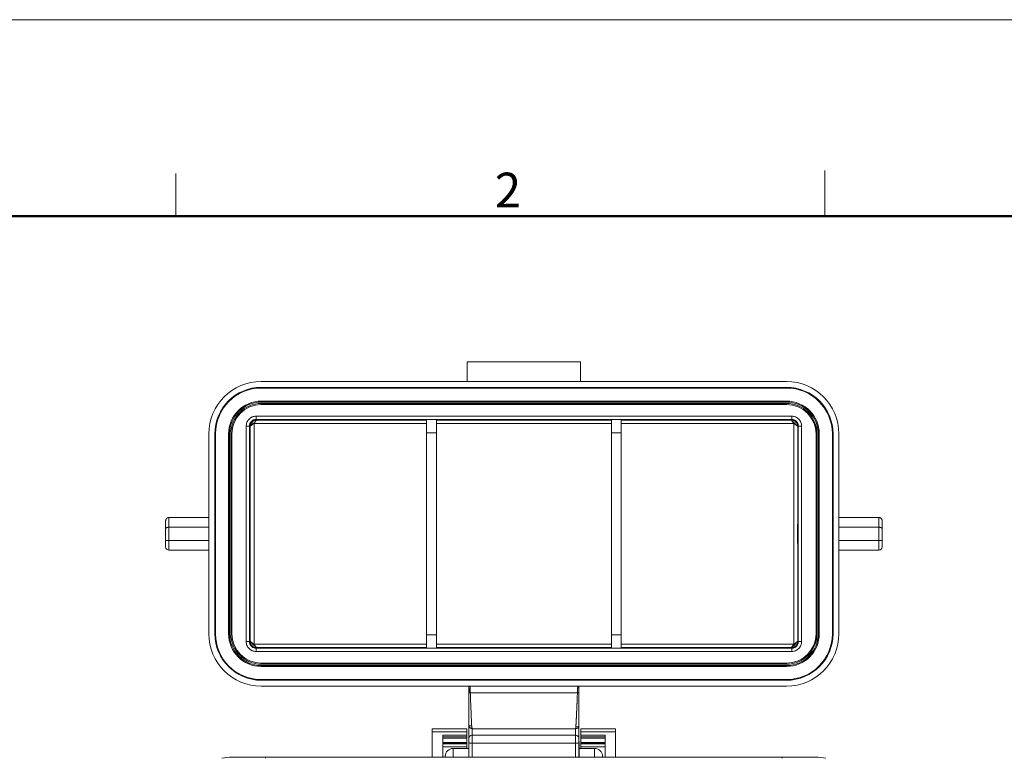
# Model space of a CAD drawing. Units: millimetres. Extents: x 1591 to 2185, y 621 to 1041.
# Drawn here: x 1666 to 1817, y 928 to 1041 of the extents above; entities that cross this region are included whole.
import ezdxf

# ---------------------------------------------------------------- set-up
doc = ezdxf.new("R2010")
doc.units = ezdxf.units.MM
doc.header["$LTSCALE"] = 65.395
doc.layers.get('0').update_dxf_attribs({"linetype": 'CONTINUOUS', "lineweight": 30})
doc.layers.add('Dim', color=3, linetype='CONTINUOUS', lineweight=15)
doc.layers.add('图框', color=7, linetype='CONTINUOUS', lineweight=20)
doc.styles.add('Romans字体', font='romans.shx', dxfattribs={"width": 0.75})

# ---------------------------------------------------------------- blocks, each defined once
blk = doc.blocks.new('A4图框-NEW')
at = {"layer": '图框', "color": 1, "lineweight": 18}
blk.add_line((833.413, 690.535), (1130.412, 690.535), dxfattribs=at)
at = {"layer": '图框', "color": 6}
for p, q in [((882.948, 678.796), (882.948, 675.535)), ((932.483, 679.035), (932.483, 675.535))]:
    blk.add_line(p, q, dxfattribs=at)
at = {"layer": '图框', "lineweight": 50}
blk.add_line((836.913, 675.535), (1126.929, 675.535), dxfattribs=at)
at = {"layer": '图框', "color": 6, "insert": (907.295, 678.86), "char_height": 2.652, "width": 2.55791, "attachment_point": 1, "style": 'Romans字体'}
blk.add_mtext('2', dxfattribs=at)

msp = doc.modelspace()

# ---------------------------------------------------------------- linework, layer by layer
at = {"linetype": 'Continuous', "lineweight": 15}
for p, q in [((1734.67, 985.98), (1734.67, 988.98)), ((1751.97, 988.98), (1734.67, 988.98)), ((1751.97, 985.98), (1751.97, 988.98)), ((1783.42, 985.98), (1703.22, 985.98)), ((1703.22, 985.08), (1703.22, 984.98)), ((1703.22, 985.08), (1783.42, 985.08)), ((1703.22, 984.98), (1783.42, 984.98)), ((1703.22, 984.98), (1783.42, 984.98)), ((1783.42, 985.08), (1783.42, 984.98)), ((1703.22, 982.98), (1783.42, 982.98)), ((1783.42, 982.98), (1703.22, 982.98)), ((1703.22, 982.83), (1703.22, 982.98)), ((1783.42, 982.83), (1703.22, 982.83)), ((1703.22, 982.63), (1783.42, 982.63)), ((1703.22, 982.63), (1703.22, 982.48)), ((1783.42, 982.48), (1703.22, 982.48)), ((1703.22, 982.48), (1783.42, 982.48)), ((1783.42, 982.83), (1783.42, 982.98)), ((1783.42, 982.63), (1783.42, 982.48)), ((1701.42, 979.18), (1701.42, 946.28)), ((1728.47, 979.57), (1702.11, 979.57)), ((1784.22, 980.18), (1702.42, 980.18)), ((1702.5, 980.09), (1702.42, 980.18)), ((1728.47, 980.09), (1702.5, 980.09)), ((1728.47, 978.15), (1728.47, 980.15)), ((1729.97, 980.15), (1729.97, 978.15)), ((1756.67, 980.09), (1729.97, 980.09)), ((1729.97, 980.08), (1756.67, 980.08)), ((1756.67, 979.57), (1729.97, 979.57)), ((1756.67, 978.15), (1756.67, 980.15)), ((1758.17, 980.15), (1758.17, 978.15)), ((1784.13, 980.09), (1758.17, 980.09)), ((1784.53, 979.57), (1758.17, 979.57)), ((1784.13, 980.09), (1784.22, 980.18)), ((1785.22, 946.28), (1785.22, 979.18)), ((1695.22, 977.98), (1695.22, 947.48)), ((1696.12, 977.98), (1696.22, 977.98)), ((1696.12, 947.48), (1696.12, 977.98)), ((1696.22, 947.48), (1696.22, 977.98)), ((1696.22, 947.48), (1696.22, 977.98)), ((1698.22, 947.48), (1698.22, 977.98)), ((1698.22, 977.98), (1698.22, 947.48)), ((1698.37, 977.98), (1698.22, 977.98)), ((1698.37, 977.98), (1698.37, 947.48)), ((1698.57, 947.48), (1698.57, 977.98)), ((1698.57, 977.98), (1698.72, 977.98)), ((1698.72, 977.98), (1698.72, 947.48)), ((1698.72, 947.48), (1698.72, 977.98)), ((1728.47, 947.3), (1728.47, 978.15)), ((1729.97, 978.15), (1728.47, 978.15)), ((1729.97, 978.15), (1729.97, 947.3)), ((1756.67, 947.3), (1756.67, 978.15)), ((1758.17, 978.15), (1756.67, 978.15)), ((1758.17, 978.15), (1758.17, 947.3)), ((1787.92, 947.48), (1787.92, 977.98)), ((1787.92, 977.98), (1787.92, 947.48)), ((1788.07, 977.98), (1787.92, 977.98)), ((1788.07, 977.98), (1788.07, 947.48)), ((1788.27, 977.98), (1788.42, 977.98)), ((1788.27, 947.48), (1788.27, 977.98)), ((1788.42, 977.98), (1788.42, 947.48)), ((1788.42, 947.48), (1788.42, 977.98)), ((1790.42, 977.98), (1790.42, 947.48)), ((1790.52, 977.98), (1790.42, 977.98)), ((1790.42, 977.98), (1790.42, 947.48)), ((1790.52, 977.98), (1790.52, 947.48)), ((1791.42, 947.48), (1791.42, 977.98)), ((1689.12, 965.23), (1695.22, 965.23)), ((1689.12, 963.73), (1689.12, 965.23)), ((1797.52, 965.23), (1791.42, 965.23)), ((1797.52, 965.23), (1797.52, 963.73)), ((1688.62, 963.52), (1688.62, 964.73)), ((1689.12, 961.73), (1689.12, 963.73)), ((1689.12, 963.73), (1695.22, 963.73)), ((1797.52, 963.73), (1791.42, 963.73)), ((1797.52, 963.73), (1797.52, 961.73)), ((1798.02, 964.73), (1798.02, 963.52)), ((1688.62, 961.73), (1688.62, 963.52)), ((1688.62, 961.73), (1688.62, 963.52)), ((1798.02, 963.52), (1798.02, 961.73)), ((1688.62, 960.73), (1688.62, 961.73)), ((1688.62, 961.73), (1689.12, 961.73)), ((1689.12, 960.23), (1689.12, 961.73)), ((1695.22, 961.73), (1689.12, 961.73)), ((1791.42, 961.73), (1797.52, 961.73)), ((1797.52, 961.73), (1797.52, 960.23)), ((1798.02, 961.73), (1797.52, 961.73)), ((1798.02, 961.73), (1798.02, 960.73)), ((1695.22, 960.23), (1689.12, 960.23)), ((1695.22, 960.23), (1689.12, 960.23)), ((1797.52, 960.23), (1791.42, 960.23)), ((1791.42, 960.23), (1797.52, 960.23)), ((1696.12, 947.48), (1696.22, 947.48)), ((1698.37, 947.48), (1698.22, 947.48)), ((1698.57, 947.48), (1698.72, 947.48)), ((1728.47, 945.3), (1728.47, 947.3)), ((1728.47, 947.3), (1729.97, 947.3)), ((1729.97, 947.3), (1729.97, 945.3)), ((1756.67, 945.3), (1756.67, 947.3)), ((1756.67, 947.3), (1758.17, 947.3)), ((1758.17, 947.3), (1758.17, 945.3)), ((1788.07, 947.48), (1787.92, 947.48)), ((1788.27, 947.48), (1788.42, 947.48)), ((1790.52, 947.48), (1790.42, 947.48)), ((1702.11, 945.88), (1728.47, 945.88)), ((1729.97, 945.88), (1756.67, 945.88)), ((1758.17, 945.88), (1784.53, 945.88)), ((1702.5, 945.36), (1702.42, 945.28)), ((1702.42, 945.28), (1784.22, 945.28)), ((1702.5, 945.36), (1728.47, 945.36)), ((1756.67, 945.37), (1729.97, 945.37)), ((1729.97, 945.36), (1756.67, 945.36)), ((1758.17, 945.36), (1784.13, 945.36)), ((1784.13, 945.36), (1784.22, 945.28)), ((1703.22, 942.98), (1783.42, 942.98)), ((1783.42, 942.98), (1703.22, 942.98)), ((1703.22, 942.83), (1703.22, 942.98)), ((1783.42, 942.83), (1703.22, 942.83)), ((1703.22, 942.63), (1703.22, 942.48)), ((1703.22, 942.63), (1783.42, 942.63)), ((1783.42, 942.83), (1783.42, 942.98)), ((1783.42, 942.63), (1783.42, 942.48)), ((1783.42, 942.48), (1703.22, 942.48)), ((1703.22, 942.48), (1783.42, 942.48)), ((1783.42, 940.48), (1703.22, 940.48)), ((1783.42, 940.48), (1703.22, 940.48)), ((1703.22, 940.38), (1703.22, 940.48)), ((1783.42, 940.38), (1703.22, 940.38)), ((1783.42, 940.38), (1783.42, 940.48)), ((1703.22, 939.48), (1783.42, 939.48)), ((1751.49, 938.48), (1735.14, 938.48)), ((1729.32, 932.98), (1729.32, 932.98)), ((1729.32, 932.94), (1729.32, 932.98)), ((1729.32, 932.98), (1734.62, 932.98)), ((1734.62, 932.98), (1729.32, 932.98)), ((1729.32, 932.94), (1734.62, 932.94)), ((1729.32, 932.49), (1729.32, 932.94)), ((1734.62, 932.94), (1729.32, 932.94)), ((1729.32, 928.66), (1729.32, 932.49)), ((1729.32, 932.49), (1734.62, 932.49)), ((1734.62, 932.98), (1734.62, 932.98)), ((1734.62, 932.94), (1734.62, 932.98)), ((1734.62, 932.94), (1734.62, 932.49)), ((1734.62, 932.49), (1734.62, 931.98)), ((1734.92, 931.48), (1734.92, 933.42)), ((1751.22, 932.98), (1735.42, 932.98)), ((1735.42, 931.98), (1735.42, 932.98)), ((1751.22, 932.98), (1751.22, 931.98)), ((1751.72, 933.29), (1751.72, 931.48)), ((1752.02, 932.98), (1752.02, 932.98)), ((1752.02, 932.94), (1752.02, 932.98)), ((1752.02, 932.98), (1757.32, 932.98)), ((1757.32, 932.98), (1752.02, 932.98)), ((1752.02, 932.94), (1757.32, 932.94)), ((1752.02, 932.49), (1752.02, 932.94)), ((1757.32, 932.94), (1752.02, 932.94)), ((1752.02, 931.98), (1752.02, 932.49)), ((1752.02, 932.49), (1757.32, 932.49)), ((1757.32, 932.98), (1757.32, 932.98)), ((1757.32, 932.94), (1757.32, 932.98)), ((1757.32, 932.94), (1757.32, 932.49)), ((1757.32, 932.49), (1757.32, 928.66)), ((1734.62, 931.98), (1730.92, 931.98)), ((1734.62, 931.72), (1730.92, 931.72)), ((1730.92, 931.56), (1734.62, 931.56)), ((1734.62, 930.87), (1730.92, 930.87)), ((1734.62, 930.73), (1730.92, 930.73)), ((1730.92, 930.66), (1734.62, 930.66)), ((1730.92, 930.66), (1734.62, 930.66)), ((1734.62, 931.56), (1734.62, 931.98)), ((1734.62, 931.56), (1734.62, 930.87)), ((1734.62, 930.87), (1734.62, 930.66)), ((1734.62, 930.66), (1734.62, 930.21)), ((1734.62, 930.66), (1734.62, 930.66)), ((1734.92, 930.87), (1734.92, 931.48)), ((1734.92, 930.87), (1734.92, 928.66)), ((1734.92, 928.66), (1734.92, 930.87)), ((1751.22, 931.98), (1735.42, 931.98)), ((1735.42, 930.77), (1735.42, 931.98)), ((1735.42, 928.66), (1735.42, 930.77)), ((1751.22, 930.77), (1735.42, 930.77)), ((1751.22, 931.98), (1751.22, 930.77)), ((1751.22, 930.77), (1751.22, 928.66)), ((1751.72, 931.48), (1751.72, 930.87)), ((1751.72, 930.87), (1751.72, 928.66)), ((1751.72, 930.87), (1751.72, 928.66)), ((1751.76, 930.89), (1751.76, 930.73)), ((1751.76, 930.73), (1751.76, 928.66)), ((1752.02, 931.56), (1752.02, 931.98)), ((1755.72, 931.98), (1752.02, 931.98)), ((1752.02, 931.72), (1755.72, 931.72)), ((1752.02, 930.87), (1752.02, 931.56)), ((1752.02, 931.56), (1755.72, 931.56)), ((1752.02, 930.66), (1752.02, 930.87)), ((1755.72, 930.87), (1752.02, 930.87)), ((1752.02, 930.73), (1755.72, 930.73)), ((1752.02, 930.21), (1752.02, 930.66)), ((1752.02, 930.66), (1752.02, 930.66)), ((1752.02, 930.66), (1755.72, 930.66)), ((1752.02, 930.66), (1755.72, 930.66)), ((1755.72, 928.66), (1755.72, 931.98)), ((1734.62, 930.21), (1730.92, 930.21)), ((1734.92, 929.98), (1732.52, 929.98)), ((1732.52, 928.66), (1732.52, 929.98)), ((1734.62, 929.98), (1734.62, 930.21)), ((1754.12, 929.98), (1751.76, 929.98)), ((1752.02, 930.21), (1752.02, 929.98)), ((1755.72, 930.21), (1752.02, 930.21)), ((1754.12, 928.66), (1754.12, 929.98)), ((1703.87, 928.66), (1698.77, 928.66)), ((1782.77, 928.66), (1703.87, 928.66)), ((1703.87, 928.66), (1703.87, 928.47)), ((1731.32, 928.66), (1731.32, 928.78)), ((1755.32, 928.66), (1755.32, 928.78)), ((1787.87, 928.66), (1782.77, 928.66)), ((1782.77, 928.66), (1782.77, 928.47))]:
    msp.add_line(p, q, dxfattribs=at)
for centre, radius, start, end in [((1703.22, 977.98), 8, 90, 180), ((1703.22, 977.98), 7.1, 90, 180), ((1703.22, 977.98), 7, 90, 180), ((1703.22, 977.98), 7, 90, 180), ((1783.42, 977.98), 8, 0, 90), ((1783.42, 977.98), 7.1, 0, 90), ((1783.42, 977.98), 7, 0, 90), ((1783.42, 977.98), 7, 0, 90), ((1703.22, 977.98), 5, 90, 180), ((1703.22, 977.98), 5, 90, 180), ((1703.22, 977.98), 4.85, 90, 180), ((1703.22, 977.98), 4.65, 90, 180), ((1703.22, 977.98), 4.5, 90, 180), ((1703.22, 977.98), 4.5, 90, 180), ((1783.42, 977.98), 5, 0, 90), ((1783.42, 977.98), 5, 360, 90), ((1783.42, 977.98), 4.85, 0, 90), ((1783.42, 977.98), 4.65, 0, 90), ((1783.42, 977.98), 4.5, 0, 90), ((1783.42, 977.98), 4.5, 0, 90), ((1702.42, 979.18), 1, 89.9949, 180.0061), ((1784.22, 979.18), 1, 359.9949, 90.0061), ((1689.12, 960.73), 0.5, 179.998, 270), ((1797.52, 960.73), 0.5, 270, 0), ((1703.22, 947.48), 8, 180, 270), ((1703.22, 947.48), 7.1, 180, 270), ((1703.22, 947.48), 7, 180, 270), ((1703.22, 947.48), 7, 180, 270), ((1703.22, 947.48), 5, 180, 270), ((1703.22, 947.48), 5, 180, 270), ((1703.22, 947.48), 4.85, 180, 270), ((1703.22, 947.48), 4.65, 180, 270), ((1703.22, 947.48), 4.5, 180, 270), ((1703.22, 947.48), 4.5, 180, 270), ((1783.42, 947.48), 4.5, 270, 0), ((1783.42, 947.48), 5, 270, 0), ((1783.42, 947.48), 7, 270, 0), ((1783.42, 947.48), 5, 270, 0), ((1783.42, 947.48), 4.5, 270, 0), ((1783.42, 947.48), 4.65, 270, 0), ((1783.42, 947.48), 4.85, 270, 0), ((1783.42, 947.48), 7, 270, 0), ((1783.42, 947.48), 7.1, 270, 0), ((1783.42, 947.48), 8, 270, 0), ((1702.42, 946.28), 1, 179.9949, 270.0061), ((1784.22, 946.28), 1, 269.9949, 0.0061), ((1735.42, 931.48), 0.5, 90, 180.0005), ((1751.22, 931.48), 0.5, 359.9997, 90), ((1732.52, 928.78), 1.2, 90, 180), ((1754.12, 928.78), 1.2, 0, 90), ((1698.77, 922.06), 6.6, 90, 103.7741), ((1787.87, 922.06), 6.6, 76.2259, 90)]:
    msp.add_arc(centre, radius, start, end, dxfattribs=at)
for centre, major_axis, ratio, start_param, end_param in [((1735.42, 930.87), (-0.5, 0), 0.207912, 6.283175, 7.853982), ((1751.22, 930.87), (0.5, 0), 0.207912, 4.712389, 6.283193), ((1750.76, 930.89), (-1, 0), 0.987688, 3.141593, 3.415304), ((1750.76, 930.73), (1, 0), 0.987688, 0, 0.273711)]:
    msp.add_ellipse(centre, major_axis=major_axis, ratio=ratio, start_param=start_param, end_param=end_param, dxfattribs=at)
for points, degree, knots in [([(1702.42, 980.68), (1702.32, 980.68), (1702.22, 980.67), (1702.03, 980.63), (1701.94, 980.6), (1701.75, 980.52), (1701.67, 980.48), (1701.5, 980.37), (1701.43, 980.31), (1701.29, 980.17), (1701.23, 980.09), (1701.12, 979.93), (1701.07, 979.84), (1701, 979.66), (1700.97, 979.57), (1700.93, 979.37), (1700.92, 979.27), (1700.92, 979.18)], 3, [0, 0, 0, 0, 0.125, 0.125, 0.25, 0.25, 0.375, 0.375, 0.5, 0.5, 0.625, 0.625, 0.75, 0.75, 0.875, 0.875, 1, 1, 1, 1]), ([(1702.42, 980.18), (1702.42, 980.18), (1702.42, 980.18), (1702.42, 980.19), (1702.42, 980.2), (1702.42, 980.23), (1702.42, 980.24), (1702.42, 980.28), (1702.42, 980.3), (1702.42, 980.35), (1702.42, 980.37), (1702.42, 980.43), (1702.42, 980.45), (1702.42, 980.52), (1702.42, 980.55), (1702.42, 980.61), (1702.42, 980.64), (1702.42, 980.68)], 3, [0, 0, 0, 0, 0.123912, 0.123912, 0.249067, 0.249067, 0.374223, 0.374223, 0.499378, 0.499378, 0.624534, 0.624534, 0.749689, 0.749689, 0.874845, 0.874845, 1, 1, 1, 1]), ([(1784.22, 980.18), (1784.22, 980.18), (1784.22, 980.18), (1784.22, 980.19), (1784.22, 980.2), (1784.22, 980.23), (1784.22, 980.24), (1784.22, 980.28), (1784.22, 980.3), (1784.22, 980.35), (1784.22, 980.37), (1784.22, 980.43), (1784.22, 980.45), (1784.22, 980.52), (1784.22, 980.55), (1784.22, 980.61), (1784.22, 980.64), (1784.22, 980.68)], 3, [0, 0, 0, 0, 0.125, 0.125, 0.25, 0.25, 0.375, 0.375, 0.5, 0.5, 0.625, 0.625, 0.75, 0.75, 0.875, 0.875, 1, 1, 1, 1]), ([(1785.72, 979.18), (1785.72, 979.27), (1785.71, 979.37), (1785.67, 979.57), (1785.64, 979.66), (1785.57, 979.84), (1785.52, 979.93), (1785.41, 980.09), (1785.35, 980.17), (1785.21, 980.31), (1785.13, 980.37), (1784.97, 980.48), (1784.88, 980.52), (1784.7, 980.6), (1784.61, 980.63), (1784.42, 980.67), (1784.32, 980.68), (1784.22, 980.68)], 3, [0, 0, 0, 0, 0.125, 0.125, 0.25, 0.25, 0.375, 0.375, 0.5, 0.5, 0.625, 0.625, 0.75, 0.75, 0.875, 0.875, 1, 1, 1, 1]), ([(1701.42, 979.18), (1701.42, 979.18), (1701.42, 979.18), (1701.4, 979.18), (1701.39, 979.18), (1701.37, 979.18), (1701.35, 979.18), (1701.32, 979.18), (1701.3, 979.18), (1701.25, 979.18), (1701.22, 979.18), (1701.17, 979.18), (1701.14, 979.18), (1701.08, 979.18), (1701.05, 979.18), (1700.98, 979.18), (1700.95, 979.18), (1700.92, 979.18)], 3, [0, 0, 0, 0, 0.125, 0.125, 0.25, 0.25, 0.375, 0.375, 0.5, 0.5, 0.625, 0.625, 0.75, 0.75, 0.875, 0.875, 1, 1, 1, 1]), ([(1702.42, 980.18), (1702.35, 980.18), (1702.29, 980.17), (1702.16, 980.14), (1702.1, 980.13), (1701.98, 980.07), (1701.92, 980.04), (1701.81, 979.97), (1701.76, 979.93), (1701.67, 979.84), (1701.62, 979.79), (1701.55, 979.68), (1701.52, 979.62), (1701.47, 979.5), (1701.45, 979.44), (1701.43, 979.31), (1701.42, 979.24), (1701.42, 979.18)], 3, [0, 0, 0, 0, 0.125, 0.125, 0.25, 0.25, 0.375, 0.375, 0.5, 0.5, 0.625, 0.625, 0.75, 0.75, 0.875, 0.875, 1, 1, 1, 1]), ([(1701.55, 979.37), (1701.53, 979.32), (1701.51, 979.23), (1701.51, 979.13), (1701.51, 979.09)], 3, [0, 0, 0, 0, 0.564454, 1, 1, 1, 1]), ([(1701.6, 979.2), (1701.59, 979.19), (1701.58, 979.18), (1701.55, 979.15), (1701.53, 979.13), (1701.51, 979.1), (1701.51, 979.1), (1701.51, 979.09)], 3, [0, 0, 0, 0, 0.093857, 0.306802, 0.527368, 0.758141, 1, 1, 1, 1]), ([(1701.51, 979.09), (1701.51, 977.66), (1701.51, 973.56), (1701.52, 966.77), (1701.52, 958.71), (1701.51, 951.9), (1701.51, 947.8), (1701.51, 946.36)], 3, [0, 0, 0, 0, 0.131706, 0.37704, 0.622395, 0.867729, 1, 1, 1, 1]), ([(1701.79, 979.79), (1701.77, 979.76), (1701.74, 979.73), (1701.69, 979.67), (1701.66, 979.63), (1701.62, 979.56), (1701.6, 979.52), (1701.57, 979.45), (1701.56, 979.41), (1701.55, 979.37)], 3, [0, 0, 0, 0, 0.25, 0.25, 0.5, 0.5, 0.75, 0.75, 1, 1, 1, 1]), ([(1701.6, 979.2), (1701.59, 979.21), (1701.59, 979.25), (1701.58, 979.29), (1701.57, 979.33), (1701.56, 979.35), (1701.55, 979.37), (1701.55, 979.37), (1701.55, 979.37)], 3, [0, 0, 0, 0, 0.147553, 0.299408, 0.458548, 0.62733, 0.807452, 1, 1, 1, 1]), ([(1701.68, 979.26), (1701.67, 979.26), (1701.65, 979.24), (1701.63, 979.22), (1701.61, 979.2), (1701.6, 979.2)], 3, [0, 0, 0, 0, 0.235726, 0.571333, 1, 1, 1, 1]), ([(1701.78, 979.34), (1701.77, 979.33), (1701.74, 979.32), (1701.71, 979.29), (1701.69, 979.27), (1701.68, 979.26)], 3, [0, 0, 0, 0, 0.310258, 0.643148, 1, 1, 1, 1]), ([(1701.78, 979.34), (1701.78, 979.35), (1701.79, 979.38), (1701.8, 979.42), (1701.8, 979.45), (1701.81, 979.48), (1701.81, 979.49)], 3, [0, 0, 0, 0, 0.249662, 0.498689, 0.748373, 1, 1, 1, 1]), ([(1701.91, 979.44), (1701.9, 979.43), (1701.88, 979.42), (1701.85, 979.39), (1701.81, 979.36), (1701.79, 979.35), (1701.78, 979.34)], 3, [0, 0, 0, 0, 0.118528, 0.495401, 0.747084, 1, 1, 1, 1]), ([(1701.81, 979.49), (1701.81, 979.52), (1701.82, 979.6), (1701.81, 979.72), (1701.8, 979.78), (1701.8, 979.79), (1701.79, 979.79)], 3, [0, 0, 0, 0, 0.186728, 0.519138, 0.846755, 1, 1, 1, 1]), ([(1702.5, 980.09), (1702.45, 980.09), (1702.31, 980.08), (1702.09, 980.01), (1701.95, 979.92), (1701.89, 979.87)], 3, [0, 0, 0, 0, 0.243883, 0.631015, 1, 1, 1, 1]), ([(1702.11, 979.58), (1702.1, 979.57), (1702.09, 979.56), (1702.07, 979.55), (1702.05, 979.54), (1702.03, 979.52), (1702.01, 979.51), (1701.99, 979.49), (1701.96, 979.48), (1701.94, 979.46), (1701.92, 979.45), (1701.91, 979.44)], 3, [0, 0, 0, 0, 0.129289, 0.183177, 0.281156, 0.382787, 0.490202, 0.601043, 0.716862, 0.835714, 1, 1, 1, 1]), ([(1702.11, 979.58), (1702.12, 979.59), (1702.13, 979.61), (1702.15, 979.64), (1702.18, 979.68), (1702.21, 979.72), (1702.23, 979.75), (1702.24, 979.77)], 3, [0, 0, 0, 0, 0.126335, 0.291033, 0.493744, 0.739116, 1, 1, 1, 1]), ([(1702.11, 979.58), (1702.11, 976.79), (1702.11, 973.98), (1702.11, 968.36), (1702.11, 965.54), (1702.11, 959.91), (1702.11, 957.09), (1702.11, 951.47), (1702.11, 948.67), (1702.11, 945.88)], 3, [0, 0, 0, 0, 0.25, 0.25, 0.5, 0.5, 0.75, 0.75, 1, 1, 1, 1]), ([(1702.24, 979.77), (1702.25, 979.78), (1702.27, 979.81), (1702.3, 979.86), (1702.34, 979.91), (1702.38, 979.96), (1702.42, 980), (1702.45, 980.04), (1702.48, 980.07), (1702.49, 980.09), (1702.5, 980.09), (1702.5, 980.09)], 3, [0, 0, 0, 0, 0.078331, 0.170351, 0.275366, 0.392556, 0.520976, 0.664083, 0.790893, 0.902552, 1, 1, 1, 1]), ([(1784.13, 980.09), (1784.14, 980.09), (1784.15, 980.09), (1784.17, 980.06), (1784.21, 980.01), (1784.26, 979.96), (1784.28, 979.93)], 3, [0, 0, 0, 0, 0.163894, 0.381907, 0.658562, 1, 1, 1, 1]), ([(1785.06, 979.47), (1785.04, 979.51), (1784.96, 979.69), (1784.73, 979.93), (1784.41, 980.07), (1784.21, 980.08), (1784.13, 980.09)], 3, [0, 0, 0, 0, 0.125695, 0.499542, 0.806363, 1, 1, 1, 1]), ([(1785.22, 979.18), (1785.22, 979.24), (1785.21, 979.31), (1785.19, 979.44), (1785.17, 979.5), (1785.12, 979.62), (1785.09, 979.68), (1785.01, 979.79), (1784.97, 979.84), (1784.88, 979.93), (1784.83, 979.97), (1784.72, 980.04), (1784.66, 980.07), (1784.54, 980.13), (1784.48, 980.14), (1784.35, 980.17), (1784.28, 980.18), (1784.22, 980.18)], 3, [0, 0, 0, 0, 0.125, 0.125, 0.25, 0.25, 0.375, 0.375, 0.5, 0.5, 0.625, 0.625, 0.75, 0.75, 0.875, 0.875, 1, 1, 1, 1]), ([(1784.28, 979.93), (1784.3, 979.9), (1784.35, 979.84), (1784.4, 979.76), (1784.43, 979.72)], 3, [0, 0, 0, 0, 0.473573, 1, 1, 1, 1]), ([(1784.43, 979.72), (1784.48, 979.67), (1784.57, 979.59), (1784.65, 979.51), (1784.68, 979.47)], 3, [0, 0, 0, 0, 0.610497, 1, 1, 1, 1]), ([(1784.43, 979.72), (1784.43, 979.72), (1784.43, 979.72), (1784.44, 979.72), (1784.44, 979.71), (1784.45, 979.7), (1784.46, 979.68), (1784.48, 979.64), (1784.5, 979.61), (1784.52, 979.59), (1784.53, 979.58)], 3, [0, 0, 0, 0, 0.013856, 0.029742, 0.061404, 0.124293, 0.248334, 0.54234, 0.790684, 1, 1, 1, 1]), ([(1784.52, 945.88), (1784.52, 948.67), (1784.52, 951.47), (1784.52, 957.09), (1784.52, 959.91), (1784.52, 965.54), (1784.52, 968.36), (1784.52, 973.98), (1784.52, 976.78), (1784.52, 979.57)], 3, [0, 0, 0, 0, 0.25, 0.25, 0.5, 0.5, 0.75, 0.75, 1, 1, 1, 1]), ([(1784.68, 979.47), (1784.67, 979.48), (1784.65, 979.49), (1784.63, 979.51), (1784.61, 979.52), (1784.58, 979.54), (1784.56, 979.55), (1784.54, 979.57), (1784.53, 979.58)], 3, [0, 0, 0, 0, 0.203164, 0.352318, 0.495309, 0.630285, 0.762148, 1, 1, 1, 1]), ([(1784.8, 979.39), (1784.8, 979.39), (1784.78, 979.4), (1784.75, 979.43), (1784.71, 979.45), (1784.69, 979.47), (1784.68, 979.47)], 3, [0, 0, 0, 0, 0.023766, 0.451923, 0.861894, 1, 1, 1, 1]), ([(1784.75, 979.53), (1784.76, 979.51), (1784.77, 979.46), (1784.79, 979.41), (1784.8, 979.39)], 3, [0, 0, 0, 0, 0.497312, 1, 1, 1, 1]), ([(1784.91, 979.3), (1784.91, 979.31), (1784.88, 979.32), (1784.85, 979.35), (1784.81, 979.38), (1784.8, 979.39)], 3, [0, 0, 0, 0, 0.177105, 0.589812, 1, 1, 1, 1]), ([(1785.01, 979.22), (1785, 979.23), (1784.98, 979.25), (1784.95, 979.27), (1784.92, 979.29), (1784.91, 979.3)], 3, [0, 0, 0, 0, 0.279055, 0.651614, 1, 1, 1, 1]), ([(1785.06, 979.47), (1785.06, 979.47), (1785.05, 979.46), (1785.03, 979.41), (1785.01, 979.33), (1785.01, 979.26), (1785.01, 979.22)], 3, [0, 0, 0, 0, 0.276788, 0.547693, 0.782156, 1, 1, 1, 1]), ([(1785.13, 979.09), (1785.13, 979.1), (1785.13, 979.1), (1785.11, 979.13), (1785.09, 979.15), (1785.05, 979.19), (1785.02, 979.21), (1785.01, 979.22)], 3, [0, 0, 0, 0, 0.202283, 0.39532, 0.579813, 0.757929, 1, 1, 1, 1]), ([(1785.13, 979.09), (1785.13, 979.13), (1785.13, 979.21), (1785.1, 979.34), (1785.07, 979.42), (1785.06, 979.47)], 3, [0, 0, 0, 0, 0.274148, 0.63742, 1, 1, 1, 1]), ([(1785.13, 946.36), (1785.13, 947.72), (1785.13, 949.08), (1785.13, 951.8), (1785.13, 953.16), (1785.12, 957.25), (1785.12, 959.99), (1785.12, 965.46), (1785.12, 968.2), (1785.13, 972.29), (1785.13, 973.66), (1785.13, 976.38), (1785.13, 977.74), (1785.13, 979.09)], 3, [0, 0, 0, 0, 0.125, 0.125, 0.25, 0.25, 0.5, 0.5, 0.75, 0.75, 0.875, 0.875, 1, 1, 1, 1]), ([(1785.22, 979.18), (1785.22, 979.18), (1785.22, 979.18), (1785.24, 979.18), (1785.24, 979.18), (1785.27, 979.18), (1785.29, 979.18), (1785.32, 979.18), (1785.34, 979.18), (1785.39, 979.18), (1785.41, 979.18), (1785.47, 979.18), (1785.5, 979.18), (1785.56, 979.18), (1785.59, 979.18), (1785.65, 979.18), (1785.69, 979.18), (1785.72, 979.18)], 3, [0, 0, 0, 0, 0.123912, 0.123912, 0.249067, 0.249067, 0.374223, 0.374223, 0.499378, 0.499378, 0.624534, 0.624534, 0.749689, 0.749689, 0.874845, 0.874845, 1, 1, 1, 1]), ([(1689.12, 965.23), (1689.1, 965.23), (1689.07, 965.22), (1689.02, 965.22), (1688.97, 965.21), (1688.93, 965.19), (1688.88, 965.17), (1688.84, 965.14), (1688.8, 965.11), (1688.75, 965.06), (1688.7, 965), (1688.65, 964.92), (1688.63, 964.83), (1688.62, 964.76), (1688.62, 964.73)], 3, [0, 0, 0, 0, 0.058589, 0.118173, 0.178847, 0.2407, 0.30382, 0.368284, 0.43417, 0.501547, 0.619362, 0.751522, 0.854866, 1, 1, 1, 1]), ([(1797.52, 965.23), (1797.54, 965.23), (1797.57, 965.22), (1797.62, 965.22), (1797.66, 965.21), (1797.71, 965.19), (1797.76, 965.17), (1797.8, 965.14), (1797.84, 965.11), (1797.89, 965.06), (1797.94, 965), (1797.98, 964.92), (1798.01, 964.83), (1798.02, 964.76), (1798.02, 964.73)], 3, [0, 0, 0, 0, 0.058589, 0.118173, 0.178847, 0.2407, 0.30382, 0.368284, 0.43417, 0.501547, 0.619362, 0.751522, 0.854866, 1, 1, 1, 1]), ([(1689.12, 963.73), (1689.1, 963.73), (1689.07, 963.73), (1689.02, 963.72), (1688.97, 963.72), (1688.93, 963.71), (1688.88, 963.7), (1688.84, 963.69), (1688.8, 963.68), (1688.75, 963.66), (1688.7, 963.63), (1688.65, 963.6), (1688.63, 963.56), (1688.62, 963.53), (1688.62, 963.52)], 3, [0, 0, 0, 0, 0.058589, 0.118173, 0.178847, 0.2407, 0.30382, 0.368284, 0.43417, 0.501547, 0.619362, 0.751522, 0.854866, 1, 1, 1, 1]), ([(1797.52, 963.73), (1797.54, 963.73), (1797.57, 963.73), (1797.62, 963.72), (1797.66, 963.72), (1797.71, 963.71), (1797.76, 963.7), (1797.8, 963.69), (1797.84, 963.68), (1797.89, 963.66), (1797.94, 963.63), (1797.98, 963.6), (1798.01, 963.56), (1798.02, 963.53), (1798.02, 963.52)], 3, [0, 0, 0, 0, 0.058589, 0.118173, 0.178847, 0.2407, 0.30382, 0.368284, 0.43417, 0.501547, 0.619362, 0.751522, 0.854866, 1, 1, 1, 1]), ([(1701.42, 946.28), (1701.42, 946.28), (1701.42, 946.28), (1701.4, 946.28), (1701.39, 946.28), (1701.37, 946.28), (1701.35, 946.28), (1701.32, 946.28), (1701.3, 946.28), (1701.25, 946.28), (1701.22, 946.28), (1701.17, 946.28), (1701.14, 946.28), (1701.08, 946.28), (1701.05, 946.28), (1700.98, 946.28), (1700.95, 946.28), (1700.92, 946.28)], 3, [0, 0, 0, 0, 0.123912, 0.123912, 0.249067, 0.249067, 0.374223, 0.374223, 0.499378, 0.499378, 0.624534, 0.624534, 0.749689, 0.749689, 0.874845, 0.874845, 1, 1, 1, 1]), ([(1700.92, 946.28), (1700.92, 946.18), (1700.93, 946.08), (1700.97, 945.89), (1701, 945.79), (1701.07, 945.61), (1701.12, 945.52), (1701.23, 945.36), (1701.29, 945.29), (1701.43, 945.15), (1701.5, 945.08), (1701.67, 944.97), (1701.75, 944.93), (1701.94, 944.85), (1702.03, 944.82), (1702.22, 944.79), (1702.32, 944.78), (1702.42, 944.78)], 3, [0, 0, 0, 0, 0.125, 0.125, 0.25, 0.25, 0.375, 0.375, 0.5, 0.5, 0.625, 0.625, 0.75, 0.75, 0.875, 0.875, 1, 1, 1, 1]), ([(1701.42, 946.28), (1701.42, 946.21), (1701.43, 946.15), (1701.45, 946.02), (1701.47, 945.95), (1701.52, 945.83), (1701.55, 945.78), (1701.62, 945.67), (1701.67, 945.62), (1701.76, 945.52), (1701.81, 945.48), (1701.92, 945.41), (1701.98, 945.38), (1702.1, 945.33), (1702.16, 945.31), (1702.29, 945.28), (1702.35, 945.28), (1702.42, 945.28)], 3, [0, 0, 0, 0, 0.125, 0.125, 0.25, 0.25, 0.375, 0.375, 0.5, 0.5, 0.625, 0.625, 0.75, 0.75, 0.875, 0.875, 1, 1, 1, 1]), ([(1701.51, 946.36), (1701.51, 946.36), (1701.51, 946.35), (1701.53, 946.32), (1701.55, 946.3), (1701.58, 946.27), (1701.61, 946.24), (1701.63, 946.23)], 3, [0, 0, 0, 0, 0.202283, 0.39532, 0.579813, 0.757929, 1, 1, 1, 1]), ([(1701.51, 946.36), (1701.51, 946.33), (1701.51, 946.24), (1701.53, 946.12), (1701.56, 946.03), (1701.58, 945.98)], 3, [0, 0, 0, 0, 0.274148, 0.63742, 1, 1, 1, 1]), ([(1701.58, 945.98), (1701.58, 945.99), (1701.59, 945.99), (1701.6, 946.05), (1701.63, 946.13), (1701.63, 946.19), (1701.63, 946.23)], 3, [0, 0, 0, 0, 0.276788, 0.547693, 0.782156, 1, 1, 1, 1]), ([(1701.58, 945.98), (1701.6, 945.94), (1701.68, 945.76), (1701.91, 945.53), (1702.23, 945.38), (1702.43, 945.37), (1702.5, 945.36)], 3, [0, 0, 0, 0, 0.125695, 0.499542, 0.806363, 1, 1, 1, 1]), ([(1701.63, 946.23), (1701.64, 946.22), (1701.66, 946.21), (1701.69, 946.18), (1701.71, 946.16), (1701.73, 946.15)], 3, [0, 0, 0, 0, 0.279055, 0.651614, 1, 1, 1, 1]), ([(1701.73, 946.15), (1701.73, 946.15), (1701.75, 946.13), (1701.79, 946.1), (1701.82, 946.08), (1701.84, 946.07)], 3, [0, 0, 0, 0, 0.177105, 0.589811, 1, 1, 1, 1]), ([(1701.89, 945.92), (1701.88, 945.94), (1701.87, 945.99), (1701.85, 946.04), (1701.84, 946.07)], 3, [0, 0, 0, 0, 0.497312, 1, 1, 1, 1]), ([(1701.84, 946.07), (1701.84, 946.06), (1701.86, 946.05), (1701.89, 946.03), (1701.93, 946), (1701.95, 945.98), (1701.96, 945.98)], 3, [0, 0, 0, 0, 0.023765, 0.451923, 0.861894, 1, 1, 1, 1]), ([(1702.21, 945.73), (1702.15, 945.78), (1702.07, 945.86), (1701.99, 945.94), (1701.96, 945.98)], 3, [0, 0, 0, 0, 0.610497, 1, 1, 1, 1]), ([(1701.96, 945.98), (1701.97, 945.97), (1701.99, 945.96), (1702.01, 945.94), (1702.03, 945.93), (1702.05, 945.91), (1702.08, 945.9), (1702.1, 945.89), (1702.11, 945.88)], 3, [0, 0, 0, 0, 0.203164, 0.352318, 0.495309, 0.630285, 0.762148, 1, 1, 1, 1]), ([(1702.21, 945.73), (1702.21, 945.73), (1702.21, 945.73), (1702.2, 945.74), (1702.2, 945.74), (1702.19, 945.75), (1702.18, 945.78), (1702.16, 945.81), (1702.14, 945.85), (1702.12, 945.87), (1702.11, 945.88)], 3, [0, 0, 0, 0, 0.013856, 0.029742, 0.061404, 0.124293, 0.248334, 0.54234, 0.790684, 1, 1, 1, 1]), ([(1702.36, 945.52), (1702.34, 945.55), (1702.29, 945.62), (1702.23, 945.69), (1702.21, 945.73)], 3, [0, 0, 0, 0, 0.473573, 1, 1, 1, 1]), ([(1784.13, 945.36), (1784.18, 945.36), (1784.3, 945.37), (1784.5, 945.42), (1784.77, 945.57), (1784.98, 945.8), (1785.06, 945.99), (1785.08, 946.04)], 3, [0, 0, 0, 0, 0.115429, 0.281153, 0.501112, 0.870666, 1, 1, 1, 1]), ([(1784.22, 945.28), (1784.28, 945.28), (1784.35, 945.28), (1784.48, 945.31), (1784.54, 945.33), (1784.66, 945.38), (1784.72, 945.41), (1784.83, 945.48), (1784.88, 945.52), (1784.97, 945.62), (1785.01, 945.67), (1785.09, 945.78), (1785.12, 945.83), (1785.17, 945.95), (1785.19, 946.02), (1785.21, 946.15), (1785.22, 946.21), (1785.22, 946.28)], 3, [0, 0, 0, 0, 0.125, 0.125, 0.25, 0.25, 0.375, 0.375, 0.5, 0.5, 0.625, 0.625, 0.75, 0.75, 0.875, 0.875, 1, 1, 1, 1]), ([(1784.22, 944.78), (1784.32, 944.78), (1784.42, 944.79), (1784.61, 944.82), (1784.7, 944.85), (1784.88, 944.93), (1784.97, 944.97), (1785.13, 945.08), (1785.21, 945.15), (1785.35, 945.29), (1785.41, 945.36), (1785.52, 945.52), (1785.57, 945.61), (1785.64, 945.79), (1785.67, 945.89), (1785.71, 946.08), (1785.72, 946.18), (1785.72, 946.28)], 3, [0, 0, 0, 0, 0.125, 0.125, 0.25, 0.25, 0.375, 0.375, 0.5, 0.5, 0.625, 0.625, 0.75, 0.75, 0.875, 0.875, 1, 1, 1, 1]), ([(1784.27, 945.51), (1784.27, 945.51), (1784.31, 945.56), (1784.38, 945.65), (1784.44, 945.74), (1784.46, 945.78)], 3, [0, 0, 0, 0, 0.046873, 0.680335, 1, 1, 1, 1]), ([(1784.46, 945.78), (1784.46, 945.78), (1784.47, 945.79), (1784.49, 945.81), (1784.51, 945.85), (1784.52, 945.86), (1784.53, 945.87)], 3, [0, 0, 0, 0, 0.001677, 0.398179, 0.730793, 1, 1, 1, 1]), ([(1784.63, 945.95), (1784.62, 945.94), (1784.6, 945.93), (1784.58, 945.91), (1784.55, 945.89), (1784.54, 945.88), (1784.53, 945.87)], 3, [0, 0, 0, 0, 0.290216, 0.53831, 0.696279, 1, 1, 1, 1]), ([(1784.7, 945.83), (1784.71, 945.87), (1784.72, 945.94), (1784.75, 946.01), (1784.77, 946.04)], 3, [0, 0, 0, 0, 0.494309, 1, 1, 1, 1]), ([(1785.03, 946.24), (1785.02, 946.24), (1785.02, 946.24), (1785, 946.22), (1784.98, 946.21), (1784.96, 946.19), (1784.94, 946.17), (1784.93, 946.17)], 3, [0, 0, 0, 0, 0.069655, 0.257945, 0.472102, 0.724008, 1, 1, 1, 1]), ([(1785.13, 946.36), (1785.13, 946.36), (1785.13, 946.35), (1785.1, 946.31), (1785.05, 946.27), (1785.03, 946.24)], 3, [0, 0, 0, 0, 0.136472, 0.540128, 1, 1, 1, 1]), ([(1785.08, 946.04), (1785.08, 946.03), (1785.07, 946.04), (1785.04, 946.12), (1785.03, 946.2), (1785.03, 946.24)], 3, [0, 0, 0, 0, 0.241033, 0.651065, 1, 1, 1, 1]), ([(1785.08, 946.04), (1785.1, 946.1), (1785.13, 946.2), (1785.13, 946.31), (1785.13, 946.36)], 3, [0, 0, 0, 0, 0.572939, 1, 1, 1, 1]), ([(1785.22, 946.28), (1785.22, 946.28), (1785.22, 946.28), (1785.24, 946.28), (1785.24, 946.28), (1785.27, 946.28), (1785.29, 946.28), (1785.32, 946.28), (1785.34, 946.28), (1785.39, 946.28), (1785.41, 946.28), (1785.47, 946.28), (1785.5, 946.28), (1785.56, 946.28), (1785.59, 946.28), (1785.65, 946.28), (1785.69, 946.28), (1785.72, 946.28)], 3, [0, 0, 0, 0, 0.125, 0.125, 0.25, 0.25, 0.375, 0.375, 0.5, 0.5, 0.625, 0.625, 0.75, 0.75, 0.875, 0.875, 1, 1, 1, 1]), ([(1702.5, 945.36), (1702.5, 945.36), (1702.49, 945.37), (1702.47, 945.39), (1702.43, 945.44), (1702.38, 945.49), (1702.36, 945.52)], 3, [0, 0, 0, 0, 0.163894, 0.381907, 0.658562, 1, 1, 1, 1]), ([(1702.42, 945.28), (1702.42, 945.28), (1702.42, 945.27), (1702.42, 945.26), (1702.42, 945.25), (1702.42, 945.23), (1702.42, 945.21), (1702.42, 945.17), (1702.42, 945.15), (1702.42, 945.11), (1702.42, 945.08), (1702.42, 945.03), (1702.42, 945), (1702.42, 944.94), (1702.42, 944.91), (1702.42, 944.84), (1702.42, 944.81), (1702.42, 944.78)], 3, [0, 0, 0, 0, 0.125, 0.125, 0.25, 0.25, 0.375, 0.375, 0.5, 0.5, 0.625, 0.625, 0.75, 0.75, 0.875, 0.875, 1, 1, 1, 1]), ([(1784.13, 945.36), (1784.14, 945.36), (1784.14, 945.36), (1784.15, 945.37), (1784.16, 945.38), (1784.17, 945.39), (1784.19, 945.41), (1784.22, 945.45), (1784.25, 945.49), (1784.27, 945.51)], 3, [0, 0, 0, 0, 0.104296, 0.207327, 0.30923, 0.410146, 0.510221, 0.744907, 1, 1, 1, 1]), ([(1784.22, 945.28), (1784.22, 945.28), (1784.22, 945.27), (1784.22, 945.26), (1784.22, 945.25), (1784.22, 945.23), (1784.22, 945.21), (1784.22, 945.17), (1784.22, 945.15), (1784.22, 945.11), (1784.22, 945.08), (1784.22, 945.03), (1784.22, 945), (1784.22, 944.94), (1784.22, 944.91), (1784.22, 944.84), (1784.22, 944.81), (1784.22, 944.78)], 3, [0, 0, 0, 0, 0.123912, 0.123912, 0.249067, 0.249067, 0.374223, 0.374223, 0.499378, 0.499378, 0.624534, 0.624534, 0.749689, 0.749689, 0.874845, 0.874845, 1, 1, 1, 1]), ([(1734.92, 938.48), (1734.92, 938.52), (1734.92, 938.59), (1734.92, 938.71), (1734.92, 938.83), (1734.92, 938.94), (1734.92, 939.04), (1734.92, 939.14), (1734.92, 939.23), (1734.92, 939.31), (1734.92, 939.39), (1734.92, 939.45), (1734.92, 939.48), (1734.92, 939.49)], 3, [0, 0, 0, 0, 0.09367, 0.18734, 0.281011, 0.374681, 0.468351, 0.562021, 0.655692, 0.749362, 0.843032, 0.936702, 1, 1, 1, 1]), ([(1734.92, 933.42), (1734.92, 934.45), (1734.92, 935.83), (1734.92, 936.34), (1734.92, 937.12), (1734.92, 938.25), (1734.92, 938.48)], 2, [0, 0, 0, 0.5, 0.5, 0.75, 0.75, 1, 1, 1]), ([(1734.93, 939.49), (1734.93, 939.45), (1734.93, 939.34), (1734.94, 939.09), (1734.94, 938.79), (1734.94, 938.58), (1734.94, 938.46)], 3, [0, 0, 0, 0, 0.250244, 0.500326, 0.750248, 1, 1, 1, 1]), ([(1735.14, 938.48), (1735.13, 938.51), (1735.13, 938.57), (1735.13, 938.67), (1735.12, 938.77), (1735.12, 938.86), (1735.11, 938.95), (1735.11, 939.03), (1735.11, 939.11), (1735.1, 939.18), (1735.1, 939.25), (1735.09, 939.31), (1735.09, 939.36), (1735.09, 939.39), (1735.08, 939.41), (1735.08, 939.42)], 3, [0, 0, 0, 0, 0.08013, 0.16026, 0.240389, 0.320519, 0.400649, 0.480779, 0.560909, 0.641038, 0.721168, 0.801298, 0.881428, 0.961558, 1, 1, 1, 1]), ([(1735.35, 933.42), (1735.34, 933.57), (1735.33, 933.88), (1735.29, 934.63), (1735.24, 935.72), (1735.2, 936.81), (1735.16, 937.74), (1735.15, 938.19), (1735.14, 938.48)], 3, [0, 0, 0, 0, 0.091235, 0.183478, 0.446282, 0.734275, 0.831348, 1, 1, 1, 1]), ([(1751.25, 933.29), (1751.32, 934.34), (1751.38, 935.75), (1751.4, 936.26), (1751.44, 937.08), (1751.48, 938.14), (1751.49, 938.48)], 2, [0, 0, 0, 0.5, 0.5, 0.75, 0.75, 1, 1, 1]), ([(1751.49, 938.48), (1751.49, 938.51), (1751.49, 938.57), (1751.5, 938.67), (1751.5, 938.77), (1751.51, 938.86), (1751.51, 938.95), (1751.52, 939.03), (1751.52, 939.11), (1751.53, 939.18), (1751.53, 939.25), (1751.54, 939.31), (1751.54, 939.36), (1751.54, 939.39), (1751.54, 939.41), (1751.55, 939.41)], 3, [0, 0, 0, 0, 0.081636, 0.163272, 0.244908, 0.326544, 0.40818, 0.489816, 0.571452, 0.653088, 0.734724, 0.81636, 0.897996, 0.979632, 1, 1, 1, 1]), ([(1751.7, 938.46), (1751.7, 938.58), (1751.7, 938.8), (1751.7, 939.1), (1751.71, 939.35), (1751.71, 939.46), (1751.71, 939.5)], 3, [0, 0, 0, 0, 0.249859, 0.499818, 0.749865, 1, 1, 1, 1]), ([(1751.72, 938.48), (1751.72, 938.52), (1751.72, 938.6), (1751.72, 938.71), (1751.72, 938.83), (1751.72, 938.94), (1751.72, 939.05), (1751.72, 939.14), (1751.72, 939.24), (1751.72, 939.32), (1751.72, 939.4), (1751.72, 939.45), (1751.72, 939.48), (1751.72, 939.49)], 3, [0, 0, 0, 0, 0.094955, 0.189911, 0.284866, 0.379822, 0.474777, 0.569733, 0.664688, 0.759644, 0.854599, 0.949555, 1, 1, 1, 1]), ([(1751.72, 933.29), (1751.72, 933.49), (1751.72, 933.89), (1751.72, 934.5), (1751.72, 935.12), (1751.72, 935.98), (1751.72, 937.1), (1751.72, 938.01), (1751.72, 938.48)], 3, [0, 0, 0, 0, 0.114645, 0.231728, 0.351253, 0.473225, 0.729828, 1, 1, 1, 1]), ([(1734.92, 933.42), (1734.92, 933.42), (1734.92, 933.42), (1734.93, 933.41), (1734.94, 933.41), (1734.96, 933.41), (1734.97, 933.41), (1735, 933.41), (1735.02, 933.41), (1735.06, 933.41), (1735.09, 933.41), (1735.13, 933.41), (1735.16, 933.41), (1735.21, 933.41), (1735.24, 933.41), (1735.3, 933.42), (1735.32, 933.42), (1735.35, 933.42)], 3, [0, 0, 0, 0, 0.125, 0.125, 0.25, 0.25, 0.375, 0.375, 0.5, 0.5, 0.625, 0.625, 0.75, 0.75, 0.875, 0.875, 1, 1, 1, 1]), ([(1735.42, 932.98), (1735.36, 933), (1735.23, 933.04), (1735.06, 933.14), (1734.94, 933.26), (1734.93, 933.37), (1734.92, 933.42)], 3, [0, 0, 0, 0, 0.219603, 0.491473, 0.743694, 1, 1, 1, 1]), ([(1735.42, 932.98), (1735.41, 933.01), (1735.4, 933.08), (1735.38, 933.19), (1735.37, 933.29), (1735.36, 933.36), (1735.35, 933.4), (1735.35, 933.42)], 3, [0, 0, 0, 0, 0.231262, 0.484629, 0.74584, 0.879945, 1, 1, 1, 1]), ([(1751.22, 932.98), (1751.22, 933.02), (1751.23, 933.11), (1751.25, 933.23), (1751.25, 933.29)], 2, [0, 0, 0, 0.5, 0.5, 1, 1, 1]), ([(1751.22, 932.98), (1751.27, 932.99), (1751.36, 933), (1751.48, 933.04), (1751.59, 933.09), (1751.69, 933.17), (1751.71, 933.25), (1751.72, 933.29)], 3, [0, 0, 0, 0, 0.178634, 0.340838, 0.487078, 0.728066, 1, 1, 1, 1]), ([(1751.25, 933.29), (1751.32, 933.29), (1751.44, 933.28), (1751.59, 933.28), (1751.7, 933.28), (1751.71, 933.29), (1751.72, 933.29)], 3, [0, 0, 0, 0, 0.24999, 0.499999, 0.750009, 1, 1, 1, 1])]:
    msp.add_open_spline(points, degree=degree, knots=knots, dxfattribs=at)
for points, degree in [([(1784.22, 980.68), (1756.95, 980.68), (1729.69, 980.68), (1702.42, 980.68)], 3), ([(1700.92, 979.18), (1700.92, 968.21), (1700.92, 957.24), (1700.92, 946.28)], 3), ([(1701.51, 979.09), (1701.42, 979.18)], 1), ([(1701.42, 979.18), (1701.42, 946.28)], 1), ([(1701.81, 979.49), (1701.76, 979.42), (1701.71, 979.34), (1701.68, 979.26)], 3), ([(1701.89, 979.87), (1701.85, 979.84), (1701.82, 979.82), (1701.79, 979.79)], 3), ([(1784.22, 980.18), (1702.42, 980.18)], 1), ([(1785.13, 979.09), (1785.16, 979.12), (1785.19, 979.15), (1785.22, 979.18)], 3), ([(1785.22, 946.28), (1785.22, 979.18)], 1), ([(1785.72, 946.28), (1785.72, 957.24), (1785.72, 968.21), (1785.72, 979.18)], 3), ([(1701.51, 946.36), (1701.48, 946.33), (1701.45, 946.3), (1701.42, 946.28)], 3), ([(1784.63, 945.94), (1784.58, 945.89), (1784.52, 945.83), (1784.46, 945.78)], 3), ([(1784.77, 946.04), (1784.72, 946.01), (1784.68, 945.98), (1784.63, 945.94)], 3), ([(1784.93, 946.17), (1784.88, 946.13), (1784.83, 946.09), (1784.77, 946.04)], 3), ([(1785.13, 946.36), (1785.22, 946.28)], 1), ([(1702.42, 945.28), (1784.22, 945.28)], 1), ([(1702.42, 944.78), (1729.69, 944.78), (1756.95, 944.78), (1784.22, 944.78)], 3), ([(1734.93, 939.49), (1734.95, 939.42), (1734.97, 939.35)], 2), ([(1751.67, 939.35), (1751.69, 939.43), (1751.71, 939.5)], 2), ([(1730.92, 931.98), (1730.92, 931.96), (1730.92, 931.95), (1730.92, 931.93)], 3), ([(1730.92, 931.93), (1730.92, 928.66)], 1)]:
    msp.add_open_spline(points, degree=degree, dxfattribs=at)
for points, weights in [([(1702.24, 979.77), (1702.13, 979.67), (1702.01, 979.56), (1701.91, 979.44)], [1.16954893096, 1.09871739679, 1.05007904103, 1.02363386369]), ([(1784.28, 979.93), (1784.45, 979.84), (1784.61, 979.71), (1784.75, 979.53)], [1.17153237111, 1.07727224544, 1.02186034664, 1.00529667471]), ([(1784.75, 979.53), (1784.81, 979.46), (1784.87, 979.38), (1784.91, 979.3)], [1.00529656425, 0.998295598654, 0.998235007556, 1.00511479096]), ([(1701.89, 945.92), (1701.83, 945.99), (1701.77, 946.07), (1701.73, 946.15)], [1.00529658852, 0.99829559917, 0.998234999615, 1.00511478985]), ([(1702.36, 945.52), (1702.19, 945.61), (1702.03, 945.75), (1701.89, 945.92)], [1.17153237136, 1.07727229156, 1.02186040077, 1.00529669897]), ([(1784.7, 945.83), (1784.56, 945.69), (1784.42, 945.58), (1784.27, 945.51)], [1.01199313425, 1.03426729602, 1.08756785205, 1.17189480236]), ([(1784.93, 946.17), (1784.87, 946.05), (1784.79, 945.94), (1784.7, 945.83)], [1.00943345601, 0.996053452653, 0.996906660032, 1.01199307815]), ([(1751.49, 938.48), (1751.58, 938.47), (1751.67, 938.47), (1751.7, 938.47)], [1.17199736456, 1.00061767777, 0.957311161403, 1.04207781544]), ([(1751.7, 938.47), (1751.71, 938.47), (1751.72, 938.48), (1751.72, 938.48)], [1.04207781544, 1.0707303339, 1.11401586273, 1.17193440195])]:
    msp.add_rational_spline(points, weights, degree=3, dxfattribs=at)
msp.add_rational_spline([(1734.92, 938.48), (1734.92, 938.47), (1734.94, 938.47), (1734.98, 938.47), (1735.02, 938.47), (1735.08, 938.47), (1735.14, 938.48)], [1.00386752019, 1.02157993596, 1.10013166028, 1.23952269314, 1.10011468298, 1.02156080226, 1.00386105099], degree=3, knots=[0, 0, 0, 0, 0.49997, 0.49997, 0.49997, 1, 1, 1, 1], dxfattribs=at)

# ---------------------------------------------------------------- block references
at = {"layer": 'Dim', "xscale": 2.000008417976848, "yscale": 2.000008417976848, "zscale": 2.000008417976848}
msp.add_blockref('A4图框-NEW', (-75.72, -339.88), dxfattribs=at)

doc.saveas('drawing.dxf')
